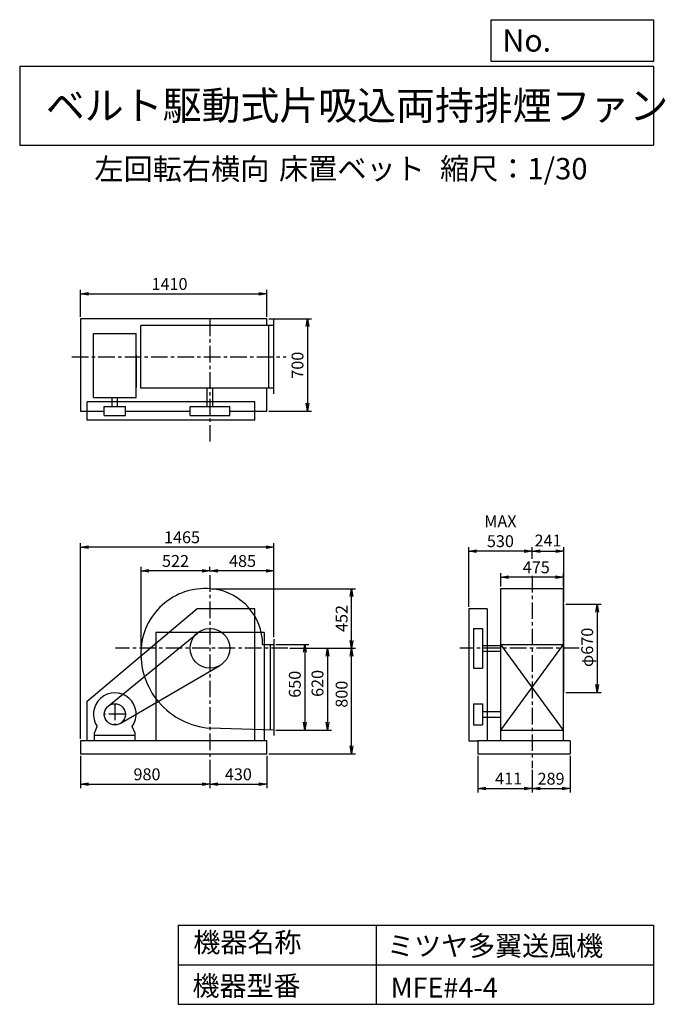
# Model space of a CAD drawing. Extents: x 750 to 5641, y 900 to 8360.
import ezdxf

# ---------------------------------------------------------------- set-up
doc = ezdxf.new("R2010")
doc.units = 0
doc.header["$LTSCALE"] = 100
doc.header["$MEASUREMENT"] = 0
doc.linetypes.add('CENTER', pattern=[2, 1.25, -0.25, 0.25, -0.25])
doc.layers.get('0').update_dxf_attribs({"linetype": 'CONTINUOUS'})
doc.layers.get('DEFPOINTS').update_dxf_attribs({"linetype": 'CONTINUOUS'})
for name, color, linetype in [('1', 4, 'CONTINUOUS'), ('2', 3, 'CENTER'), ('3', 2, 'CONTINUOUS'), ('4', 7, 'CONTINUOUS')]:
    doc.layers.add(name, color=color, linetype=linetype)
doc.styles.get("Standard").update_dxf_attribs({"font": 'simplex.shx', "bigfont": 'extfont.shx'})
doc.dimstyles.new('IGA', dxfattribs={"dimscale": 2, "dimtxt": 3, "dimasz": 2, "dimexe": 1, "dimexo": 0.5, "dimgap": 1, "dimtad": 1, "dimdec": 1, "dimdsep": 46, "dimtxsty": 'Standard', "dimblk1": 'OPEN', "dimblk2": 'OPEN', "dimsah": 1, "dimcen": 0, "dimadec": 0, "dimazin": 0, "dimtp": 1, "dimtm": 1, "dimtfac": 10, "dimtdec": 0, "dimtofl": 0, "dimtmove": 2, "dimatfit": 3, "dimldrblk": 'OPEN', "dimfxl": 0, "dimtolj": 1, "dimarcsym": 0})

# ---------------------------------------------------------------- blocks, each defined once
blk = doc.blocks.new('_OPEN')
at = {"color": 0, "linetype": 'ByBlock'}
for p, q in [((-1, 0.166667), (0, 0)), ((0, 0), (-1, -0.166667)), ((0, 0), (-1, 0))]:
    blk.add_line(p, q, dxfattribs=at)
blk = doc.blocks.new('*D1')
at = {"layer": '3', "color": 0, "linetype": 'Continuous'}
for p, q in [((2691.430217, 3627.062835), (2939.094288, 3627.062835)), ((2909.094288, 3567.062835), (2909.094288, 3037.062835)), ((2691.430217, 2977.062835), (2939.094288, 2977.062835))]:
    blk.add_line(p, q, dxfattribs=at)
at = {"layer": 'DEFPOINTS', "color": 0, "linetype": 'Continuous'}
for p in [(2676.430217, 3627.062835), (2676.430217, 2977.062835), (2909.094288, 2977.062835)]:
    blk.add_point(p, dxfattribs=at)
at = {"layer": '3', "color": 0, "linetype": 'Continuous', "xscale": 60, "yscale": 60, "zscale": 60}
for p, rotation in [((2909.094288, 3627.062835), 90), ((2909.094288, 2977.062835), 270)]:
    blk.add_blockref('_OPEN', p, dxfattribs=dict(at, rotation=rotation))
at = {"layer": '3', "color": 0, "linetype": 'Continuous', "insert": (2834.094288, 3324.612853), "char_height": 90, "attachment_point": 5, "rotation": 90}
blk.add_mtext('\\A1;650', dxfattribs=at)
blk = doc.blocks.new('*D2')
at = {"layer": '3', "color": 0, "linetype": 'Continuous'}
for p, q in [((2796.7, 3597.1), (3110.9, 3597.1)), ((3080.9, 3537.1), (3080.9, 3037.1)), ((2691.4, 2977.1), (3110.9, 2977.1))]:
    blk.add_line(p, q, dxfattribs=at)
at = {"layer": 'DEFPOINTS', "color": 0, "linetype": 'Continuous'}
for p in [(2781.7, 3597.1), (2676.4, 2977.1), (3080.9, 2977.1)]:
    blk.add_point(p, dxfattribs=at)
at = {"layer": '3', "color": 0, "linetype": 'Continuous', "xscale": 60, "yscale": 60, "zscale": 60}
for p, rotation in [((3080.9, 3597.1), 90), ((3080.9, 2977.1), 270)]:
    blk.add_blockref('_OPEN', p, dxfattribs=dict(at, rotation=rotation))
at = {"layer": '3', "color": 0, "linetype": 'Continuous', "insert": (3005.9, 3331.4), "char_height": 90, "attachment_point": 5, "rotation": 90}
blk.add_mtext('\\A1;620', dxfattribs=at)
blk = doc.blocks.new('*D3')
at = {"layer": '3', "color": 0, "linetype": 'Continuous'}
for p, q in [((2796.7, 3597.1), (3293.9, 3597.1)), ((3263.9, 2857.1), (3263.9, 3537.1)), ((2636.4, 2797.1), (3293.9, 2797.1))]:
    blk.add_line(p, q, dxfattribs=at)
at = {"layer": 'DEFPOINTS', "color": 0, "linetype": 'Continuous'}
for p in [(2781.7, 3597.1), (3263.9, 3597.1), (2621.4, 2797.1)]:
    blk.add_point(p, dxfattribs=at)
at = {"layer": '3', "color": 0, "linetype": 'Continuous', "xscale": 60, "yscale": 60, "zscale": 60}
for p, rotation in [((3263.9, 3597.1), 90), ((3263.9, 2797.1), 270)]:
    blk.add_blockref('_OPEN', p, dxfattribs=dict(at, rotation=rotation))
at = {"layer": '3', "color": 0, "linetype": 'Continuous', "insert": (3188.9, 3249.6), "char_height": 90, "attachment_point": 5, "rotation": 90}
blk.add_mtext('\\A1;800', dxfattribs=at)
blk = doc.blocks.new('*D4')
at = {"layer": '3', "color": 0, "linetype": 'Continuous'}
for p, q in [((1211.430217, 2782.062835), (1211.430217, 2537.541081)), ((2191.430217, 2662.181103), (2191.430217, 2537.541081)), ((1271.430217, 2567.541081), (2131.430217, 2567.541081))]:
    blk.add_line(p, q, dxfattribs=at)
at = {"layer": 'DEFPOINTS', "color": 0, "linetype": 'Continuous'}
for p in [(1211.430217, 2797.062835), (2191.430217, 2677.181103), (2191.430217, 2567.541081)]:
    blk.add_point(p, dxfattribs=at)
at = {"layer": '3', "color": 0, "linetype": 'Continuous', "xscale": 60, "yscale": 60, "zscale": 60, "rotation": 180}
blk.add_blockref('_OPEN', (1211.430217, 2567.541081), dxfattribs=at)
at = {"layer": '3', "color": 0, "linetype": 'Continuous', "xscale": 60, "yscale": 60, "zscale": 60}
blk.add_blockref('_OPEN', (2191.430217, 2567.541081), dxfattribs=at)
at = {"layer": '3', "color": 0, "linetype": 'Continuous', "insert": (1714.39968, 2642.541081), "char_height": 90, "attachment_point": 5}
blk.add_mtext('\\A1;980', dxfattribs=at)
blk = doc.blocks.new('*D5')
at = {"layer": '3', "color": 0, "linetype": 'Continuous'}
for p, q in [((2621.430217, 2782.062835), (2621.430217, 2537.541081)), ((2251.430217, 2567.541081), (2561.430217, 2567.541081))]:
    blk.add_line(p, q, dxfattribs=at)
at = {"layer": 'DEFPOINTS', "color": 0, "linetype": 'Continuous'}
for p in [(2621.430217, 2797.062835), (2191.430217, 2677.181103), (2621.430217, 2567.541081)]:
    blk.add_point(p, dxfattribs=at)
at = {"layer": '3', "color": 0, "linetype": 'Continuous', "xscale": 60, "yscale": 60, "zscale": 60, "rotation": 180}
blk.add_blockref('_OPEN', (2191.430217, 2567.541081), dxfattribs=at)
at = {"layer": '3', "color": 0, "linetype": 'Continuous', "xscale": 60, "yscale": 60, "zscale": 60}
blk.add_blockref('_OPEN', (2621.430217, 2567.541081), dxfattribs=at)
at = {"layer": '3', "color": 0, "linetype": 'Continuous', "insert": (2406.430217, 2642.541081), "char_height": 90, "attachment_point": 5}
blk.add_mtext('\\A1;430', dxfattribs=at)
blk = doc.blocks.new('*D6')
at = {"layer": '3', "color": 0, "linetype": 'Continuous'}
for p, q in [((2191.430217, 4179.764793), (2191.430217, 4213.991632)), ((2616.430217, 4183.991632), (2251.430217, 4183.991632)), ((2676.430217, 3682.062835), (2676.430217, 4213.991632))]:
    blk.add_line(p, q, dxfattribs=at)
at = {"layer": 'DEFPOINTS', "color": 0, "linetype": 'Continuous'}
for p in [(2191.430217, 4183.991632), (2191.430217, 4164.764793), (2676.430217, 3667.062835)]:
    blk.add_point(p, dxfattribs=at)
at = {"layer": '3', "color": 0, "linetype": 'Continuous', "xscale": 60, "yscale": 60, "zscale": 60, "rotation": 180}
blk.add_blockref('_OPEN', (2191.430217, 4183.991632), dxfattribs=at)
at = {"layer": '3', "color": 0, "linetype": 'Continuous', "xscale": 60, "yscale": 60, "zscale": 60}
blk.add_blockref('_OPEN', (2676.430217, 4183.991632), dxfattribs=at)
at = {"layer": '3', "color": 0, "linetype": 'Continuous', "insert": (2438.043292, 4258.991632), "char_height": 90, "attachment_point": 5}
blk.add_mtext('\\A1;485', dxfattribs=at)
blk = doc.blocks.new('*D7')
at = {"layer": '3', "color": 0, "linetype": 'Continuous'}
for p, q in [((4394.030942, 4065.317282), (4394.030942, 4166.248372)), ((4809.030942, 4136.248372), (4454.030942, 4136.248372)), ((4869.030942, 4065.317282), (4869.030942, 4166.248372))]:
    blk.add_line(p, q, dxfattribs=at)
at = {"layer": 'DEFPOINTS', "color": 0, "linetype": 'Continuous'}
for p in [(4394.030942, 4136.248372), (4394.030942, 4050.317282), (4869.030942, 4050.317282)]:
    blk.add_point(p, dxfattribs=at)
at = {"layer": '3', "color": 0, "linetype": 'Continuous', "xscale": 60, "yscale": 60, "zscale": 60, "rotation": 180}
blk.add_blockref('_OPEN', (4394.030942, 4136.248372), dxfattribs=at)
at = {"layer": '3', "color": 0, "linetype": 'Continuous', "xscale": 60, "yscale": 60, "zscale": 60}
blk.add_blockref('_OPEN', (4869.030942, 4136.248372), dxfattribs=at)
at = {"layer": '3', "color": 0, "linetype": 'Continuous', "insert": (4663.316656, 4211.248372), "char_height": 90, "attachment_point": 5}
blk.add_mtext('\\A1;475', dxfattribs=at)
blk = doc.blocks.new('*D8')
at = {"layer": '3', "color": 0, "linetype": 'Continuous'}
for p, q in [((4887.530942, 3932.062835), (5154.16988, 3932.062835)), ((5124.16988, 3872.062835), (5124.16988, 3322.062835)), ((4887.530942, 3262.062835), (5154.16988, 3262.062835))]:
    blk.add_line(p, q, dxfattribs=at)
at = {"layer": 'DEFPOINTS', "color": 0, "linetype": 'Continuous'}
for p in [(4872.530942, 3932.062835), (4872.530942, 3262.062835), (5124.16988, 3262.062835)]:
    blk.add_point(p, dxfattribs=at)
at = {"layer": '3', "color": 0, "linetype": 'Continuous', "xscale": 60, "yscale": 60, "zscale": 60}
for p, rotation in [((5124.16988, 3932.062835), 90), ((5124.16988, 3262.062835), 270)]:
    blk.add_blockref('_OPEN', p, dxfattribs=dict(at, rotation=rotation))
at = {"layer": '3', "color": 0, "linetype": 'Continuous', "insert": (5049.16988, 3604.251987), "char_height": 90, "attachment_point": 5, "rotation": 90}
blk.add_mtext('\\A1;φ670', dxfattribs=at)
blk = doc.blocks.new('*D9')
at = {"layer": '3', "color": 0, "linetype": 'Continuous'}
for p, q in [((4151.5, 3912.1), (4151.5, 4364)), ((4571.5, 4334), (4211.5, 4334))]:
    blk.add_line(p, q, dxfattribs=at)
at = {"layer": 'DEFPOINTS', "color": 0, "linetype": 'Continuous'}
for p in [(4151.5, 4334), (4631.5, 4260.5), (4151.5, 3897.1)]:
    blk.add_point(p, dxfattribs=at)
at = {"layer": '3', "color": 0, "linetype": 'Continuous', "xscale": 60, "yscale": 60, "zscale": 60, "rotation": 180}
blk.add_blockref('_OPEN', (4151.5, 4334), dxfattribs=at)
at = {"layer": '3', "color": 0, "linetype": 'Continuous', "xscale": 60, "yscale": 60, "zscale": 60}
blk.add_blockref('_OPEN', (4631.5, 4334), dxfattribs=at)
at = {"layer": '3', "color": 0, "linetype": 'Continuous', "insert": (4391.5, 4484), "char_height": 90, "attachment_point": 5}
blk.add_mtext('\\A1;MAX\\P530', dxfattribs=at)
blk = doc.blocks.new('*D10')
at = {"layer": '3', "color": 0, "linetype": 'Continuous'}
for p, q in [((4220.530942, 2782.062835), (4220.530942, 2505.815654)), ((4631.530942, 2675.245548), (4631.530942, 2505.815654)), ((4280.530942, 2535.815654), (4571.530942, 2535.815654))]:
    blk.add_line(p, q, dxfattribs=at)
at = {"layer": 'DEFPOINTS', "color": 0, "linetype": 'Continuous'}
for p in [(4220.530942, 2797.062835), (4631.530942, 2690.245548), (4631.530942, 2535.815654)]:
    blk.add_point(p, dxfattribs=at)
at = {"layer": '3', "color": 0, "linetype": 'Continuous', "xscale": 60, "yscale": 60, "zscale": 60, "rotation": 180}
blk.add_blockref('_OPEN', (4220.530942, 2535.815654), dxfattribs=at)
at = {"layer": '3', "color": 0, "linetype": 'Continuous', "xscale": 60, "yscale": 60, "zscale": 60}
blk.add_blockref('_OPEN', (4631.530942, 2535.815654), dxfattribs=at)
at = {"layer": '3', "color": 0, "linetype": 'Continuous', "insert": (4453.673799, 2610.815654), "char_height": 90, "attachment_point": 5}
blk.add_mtext('\\A1;411', dxfattribs=at)
blk = doc.blocks.new('*D11')
at = {"layer": '3', "color": 0, "linetype": 'Continuous'}
for p, q in [((4920.530942, 2782.062835), (4920.530942, 2505.815654)), ((4691.530942, 2535.815654), (4860.530942, 2535.815654))]:
    blk.add_line(p, q, dxfattribs=at)
at = {"layer": 'DEFPOINTS', "color": 0, "linetype": 'Continuous'}
for p in [(4920.530942, 2797.062835), (4631.530942, 2690.245548), (4920.530942, 2535.815654)]:
    blk.add_point(p, dxfattribs=at)
at = {"layer": '3', "color": 0, "linetype": 'Continuous', "xscale": 60, "yscale": 60, "zscale": 60, "rotation": 180}
blk.add_blockref('_OPEN', (4631.530942, 2535.815654), dxfattribs=at)
at = {"layer": '3', "color": 0, "linetype": 'Continuous', "xscale": 60, "yscale": 60, "zscale": 60}
blk.add_blockref('_OPEN', (4920.530942, 2535.815654), dxfattribs=at)
at = {"layer": '3', "color": 0, "linetype": 'Continuous', "insert": (4775.295551, 2609.197916), "char_height": 90, "attachment_point": 5}
blk.add_mtext('\\A1;289', dxfattribs=at)
blk = doc.blocks.new('*D12')
at = {"layer": '3', "color": 0, "linetype": 'Continuous'}
for p, q in [((1211.430217, 6109.421886), (1211.430217, 6312.531067)), ((1271.430217, 6282.531067), (2561.430217, 6282.531067)), ((2621.430217, 6109.421886), (2621.430217, 6312.531067))]:
    blk.add_line(p, q, dxfattribs=at)
at = {"layer": 'DEFPOINTS', "color": 0, "linetype": 'Continuous'}
for p in [(2621.430217, 6282.531067), (1211.430217, 6094.421886), (2621.430217, 6094.421886)]:
    blk.add_point(p, dxfattribs=at)
at = {"layer": '3', "color": 0, "linetype": 'Continuous', "xscale": 60, "yscale": 60, "zscale": 60, "rotation": 180}
blk.add_blockref('_OPEN', (1211.430217, 6282.531067), dxfattribs=at)
at = {"layer": '3', "color": 0, "linetype": 'Continuous', "xscale": 60, "yscale": 60, "zscale": 60}
blk.add_blockref('_OPEN', (2621.430217, 6282.531067), dxfattribs=at)
at = {"layer": '3', "color": 0, "linetype": 'Continuous', "insert": (1885.070349, 6357.531067), "char_height": 90, "attachment_point": 5}
blk.add_mtext('\\A1;1410', dxfattribs=at)
blk = doc.blocks.new('*D13')
at = {"layer": '3', "color": 0, "linetype": 'Continuous'}
for p, q in [((2636.430217, 6094.421886), (2959.574793, 6094.421886)), ((2929.574793, 6034.421886), (2929.574793, 5454.421886)), ((2636.430217, 5394.421886), (2959.574793, 5394.421886))]:
    blk.add_line(p, q, dxfattribs=at)
at = {"layer": 'DEFPOINTS', "color": 0, "linetype": 'Continuous'}
for p in [(2621.430217, 6094.421886), (2621.430217, 5394.421886), (2929.574793, 5394.421886)]:
    blk.add_point(p, dxfattribs=at)
at = {"layer": '3', "color": 0, "linetype": 'Continuous', "xscale": 60, "yscale": 60, "zscale": 60}
for p, rotation in [((2929.574793, 6094.421886), 90), ((2929.574793, 5394.421886), 270)]:
    blk.add_blockref('_OPEN', p, dxfattribs=dict(at, rotation=rotation))
at = {"layer": '3', "color": 0, "linetype": 'Continuous', "insert": (2854.574793, 5741.984205), "char_height": 90, "attachment_point": 5, "rotation": 90}
blk.add_mtext('\\A1;700', dxfattribs=at)
blk = doc.blocks.new('*D14')
at = {"layer": '3', "color": 0, "linetype": 'Continuous'}
for p, q in [((1669.430217, 3612.062835), (1669.430217, 4213.991632)), ((2131.430217, 4183.991632), (1729.430217, 4183.991632))]:
    blk.add_line(p, q, dxfattribs=at)
at = {"layer": 'DEFPOINTS', "color": 0, "linetype": 'Continuous'}
for p in [(1669.430217, 4183.991632), (2191.430217, 4164.764793), (1669.430217, 3597.062835)]:
    blk.add_point(p, dxfattribs=at)
at = {"layer": '3', "color": 0, "linetype": 'Continuous', "xscale": 60, "yscale": 60, "zscale": 60, "rotation": 180}
blk.add_blockref('_OPEN', (1669.430217, 4183.991632), dxfattribs=at)
at = {"layer": '3', "color": 0, "linetype": 'Continuous', "xscale": 60, "yscale": 60, "zscale": 60}
blk.add_blockref('_OPEN', (2191.430217, 4183.991632), dxfattribs=at)
at = {"layer": '3', "color": 0, "linetype": 'Continuous', "insert": (1930.430217, 4258.991632), "char_height": 90, "attachment_point": 5}
blk.add_mtext('\\A1;522', dxfattribs=at)
blk = doc.blocks.new('*D15')
at = {"layer": '3', "color": 0, "linetype": 'Continuous', "lineweight": -2}
for p, q in [((2206.4, 4049.1), (3293.9, 4049.1)), ((3263.9, 3657.1), (3263.9, 3989.1))]:
    blk.add_line(p, q, dxfattribs=at)
at = {"layer": 'DEFPOINTS', "color": 0, "linetype": 'Continuous'}
for p in [(2191.4, 4049.1), (3263.9, 4049.1), (2781.7, 3597.1)]:
    blk.add_point(p, dxfattribs=at)
at = {"layer": '3', "color": 0, "linetype": 'Continuous', "lineweight": -2, "xscale": 60, "yscale": 60, "zscale": 60}
for p, rotation in [((3263.9, 4049.1), 90), ((3263.9, 3597.1), 270)]:
    blk.add_blockref('_OPEN', p, dxfattribs=dict(at, rotation=rotation))
at = {"layer": '3', "color": 0, "linetype": 'Continuous', "insert": (3188.9, 3823.1), "char_height": 90, "attachment_point": 5, "rotation": 90}
blk.add_mtext('\\A1;452', dxfattribs=at)
blk = doc.blocks.new('*D16')
at = {"color": 0, "linetype": 'ByBlock'}
for p, q in [((4631.5, 4275.5), (4631.5, 4364)), ((4691.5, 4334), (4812.5, 4334)), ((4872.5, 3947.1), (4872.5, 4364))]:
    blk.add_line(p, q, dxfattribs=at)
at = {"layer": 'DEFPOINTS', "color": 0, "linetype": 'ByBlock'}
for p in [(4872.5, 4334), (4631.5, 4260.5), (4872.5, 3932.1)]:
    blk.add_point(p, dxfattribs=at)
at = {"color": 0, "linetype": 'ByBlock', "xscale": 60, "yscale": 60, "zscale": 60, "rotation": 180}
blk.add_blockref('_OPEN', (4631.5, 4334), dxfattribs=at)
at = {"color": 0, "linetype": 'ByBlock', "xscale": 60, "yscale": 60, "zscale": 60}
blk.add_blockref('_OPEN', (4872.5, 4334), dxfattribs=at)
at = {"color": 0, "linetype": 'ByBlock', "insert": (4752.4, 4413.6), "char_height": 90, "attachment_point": 5}
blk.add_mtext('\\A1;241', dxfattribs=at)
blk = doc.blocks.new('*D17')
at = {"layer": '3', "color": 0}
for p, q in [((1211.4, 2912.1), (1211.4, 4393.4)), ((2616.4, 4363.4), (1271.4, 4363.4)), ((2676.4, 3682.1), (2676.4, 4393.4))]:
    blk.add_line(p, q, dxfattribs=at)
at = {"layer": 'DEFPOINTS', "color": 0}
for p in [(1211.4, 4363.4), (2676.4, 3667.1), (1211.4, 2897.1)]:
    blk.add_point(p, dxfattribs=at)
at = {"layer": '3', "color": 0, "xscale": 60, "yscale": 60, "zscale": 60, "rotation": 180}
blk.add_blockref('_OPEN', (1211.4, 4363.4), dxfattribs=at)
at = {"layer": '3', "color": 0, "xscale": 60, "yscale": 60, "zscale": 60}
blk.add_blockref('_OPEN', (2676.4, 4363.4), dxfattribs=at)
at = {"layer": '3', "color": 0, "insert": (1979.5, 4438.4), "char_height": 90, "attachment_point": 5}
blk.add_mtext('\\A1;1465', dxfattribs=at)

msp = doc.modelspace()

# ---------------------------------------------------------------- linework, layer by layer
at = {"layer": '1', "linetype": 'Continuous'}
for p, q in [((1211.430217, 6094.421886), (1211.430217, 5394.421886)), ((2621.430217, 6094.421886), (1211.430217, 6094.421886)), ((1667.939296, 5567.921886), (1667.939296, 6042.921886)), ((2676.430217, 6042.921886), (1667.939296, 6042.921886)), ((2621.430217, 6042.921886), (2621.430217, 6094.421886)), ((2636.430217, 5567.921886), (2636.430217, 6042.921886)), ((2676.430217, 5525.421886), (2676.430217, 6085.421886)), ((1308.581326, 5497.153803), (1308.581326, 5982.153803)), ((1308.581326, 5982.153803), (1632.581326, 5982.153803)), ((1632.581326, 5497.153803), (1632.581326, 5982.153803)), ((1632.581326, 5818.870251), (1632.581326, 5576.623211)), ((2676.430217, 5567.921886), (1667.939296, 5567.921886)), ((2170.430217, 5430.421886), (2170.430217, 5567.921886)), ((2212.430217, 5430.421886), (2212.430217, 5567.921886)), ((2621.430217, 5394.421886), (2621.430217, 5567.921886)), ((2531.430217, 5465.421886), (1261.430217, 5465.421886)), ((1261.430217, 5325.421886), (1261.430217, 5465.421886)), ((1308.581326, 5497.153803), (1632.581326, 5497.153803)), ((1449.581326, 5430.421886), (1449.581326, 5497.153803)), ((1491.581326, 5430.421886), (1491.581326, 5497.153803)), ((2531.430217, 5325.421886), (2531.430217, 5465.421886)), ((1211.430217, 5394.421886), (1390.581326, 5394.421886)), ((1390.581326, 5360.421886), (1390.581326, 5430.421886)), ((1390.581326, 5430.421886), (1550.581326, 5430.421886)), ((1550.581326, 5360.421886), (1550.581326, 5430.421886)), ((1550.581326, 5394.421886), (2041.430217, 5394.421886)), ((2041.430217, 5430.421886), (2341.430217, 5430.421886)), ((2041.430217, 5360.421886), (2041.430217, 5430.421886)), ((2341.430217, 5360.421886), (2341.430217, 5430.421886)), ((2341.430217, 5394.421886), (2621.430217, 5394.421886)), ((2531.430217, 5325.421886), (1261.430217, 5325.421886)), ((1390.581326, 5360.421886), (1550.581326, 5360.421886)), ((2041.430217, 5360.421886), (2341.430217, 5360.421886)), ((4394.030942, 2897.062835), (4394.030942, 4050.317282)), ((4394.030942, 4050.317282), (4869.030942, 4050.317282)), ((4869.030942, 2897.062835), (4869.030942, 4050.317282)), ((1261.430217, 3197.062835), (2091.430217, 3897.062835)), ((2531.430217, 3897.062835), (2091.430217, 3897.062835)), ((2531.430217, 2897.062835), (2531.430217, 3897.062835)), ((4151.530942, 3897.062835), (4151.530942, 2897.062835)), ((4291.530942, 3897.062835), (4151.530942, 3897.062835)), ((4291.530942, 3897.062835), (4291.530942, 2897.062835)), ((4872.530942, 3262.062835), (4872.530942, 3932.062835)), ((4186.530942, 3747.062835), (4186.530942, 3447.062835)), ((4186.530942, 3747.062835), (4256.530942, 3747.062835)), ((4256.530942, 3747.062835), (4256.530942, 3447.062835)), ((1419.88621, 3158.949871), (2096.376875, 3713.101027)), ((2601.430217, 3717.062835), (1781.430217, 3717.062835)), ((2676.430217, 3667.062835), (2676.430217, 2937.062835)), ((2590.160096, 3627.062835), (2676.430217, 3627.062835)), ((2646.430217, 3627.062835), (2646.430217, 2978.052525)), ((4256.530942, 3618.062835), (4394.030942, 3618.062835)), ((4394.030942, 2977.062835), (4869.030942, 3627.062835)), ((4869.030942, 2977.062835), (4394.030942, 3627.062835)), ((4394.030942, 3627.062835), (4869.030942, 3627.062835)), ((4256.530942, 3576.062835), (4394.030942, 3576.062835)), ((1510.786232, 3027.89951), (2266.814417, 3467.381601)), ((4186.530942, 3447.062835), (4256.530942, 3447.062835)), ((1261.430217, 2897.062835), (1261.430217, 3197.062835)), ((4186.530942, 3177.062835), (4186.530942, 3017.062835)), ((4186.530942, 3177.062835), (4256.530942, 3177.062835)), ((4256.530942, 3177.062835), (4256.530942, 3017.062835)), ((4256.530942, 3118.062835), (4394.030942, 3118.062835)), ((4256.530942, 3076.062835), (4394.030942, 3076.062835)), ((1316.581326, 2955.062835), (1337.92366, 3004.079268)), ((1624.581326, 2955.062835), (1603.238991, 3004.079268)), ((2676.430217, 2977.062835), (2191.430217, 2993.062835)), ((4186.530942, 3017.062835), (4256.530942, 3017.062835)), ((1316.581326, 2937.062835), (1316.581326, 2955.062835)), ((1316.581326, 2897.062835), (1316.581326, 2955.062835)), ((1624.581326, 2937.062835), (1316.581326, 2937.062835)), ((1624.581326, 2897.062835), (1624.581326, 2955.062835)), ((4394.030942, 2977.062835), (4869.030942, 2977.062835)), ((2621.430217, 2897.062835), (1211.430217, 2897.062835)), ((1211.430217, 2897.062835), (1211.430217, 2797.062835)), ((2621.430217, 2797.062835), (2621.430217, 2897.062835)), ((4151.530942, 2897.062835), (4220.530942, 2897.062835)), ((4920.530942, 2897.062835), (4220.530942, 2897.062835)), ((4220.530942, 2897.062835), (4220.530942, 2797.062835)), ((4920.530942, 2897.062835), (4920.530942, 2797.062835)), ((1211.430217, 2797.062835), (2621.430217, 2797.062835)), ((4220.530942, 2797.062835), (4920.530942, 2797.062835))]:
    msp.add_line(p, q, dxfattribs=at)
at = {"layer": '1'}
for p, q in [((1781.430217, 3717.062835), (1781.430217, 2897.062835)), ((2601.430217, 3717.062835), (2601.430217, 2897.062835))]:
    msp.add_line(p, q, dxfattribs=at)
at = {"layer": '1', "linetype": 'Continuous'}
for centre, radius in [((2191.430217, 3597.062835), 150), ((1470.581326, 3097.062835), 80)]:
    msp.add_circle(centre, radius, dxfattribs=at)
for centre, radius, start, end in [((2156.430217, 3562.062835), 488.254447, 82.647621, 175.486012), ((2164.430217, 3624.062835), 425.740448, 0.403741, 82.647621), ((2232.430217, 3556.062835), 564.490921, 175.486012, 265.834836), ((1470.581326, 3097.062835), 162, 324.972283, 215.027717)]:
    msp.add_arc(centre, radius, start, end, dxfattribs=at)
at = {"layer": '2', "linetype": 'CENTER'}
for p, q in [((2191.430217, 6088.246723), (2191.430217, 5161.77888)), ((1145.498882, 5805.421886), (2768.618317, 5805.421886)), ((2191.430217, 4151.137152), (2191.430217, 2663.553462)), ((4631.530942, 4145.138237), (4631.530942, 2690.245548)), ((2781.679336, 3597.062835), (1475.578283, 3597.062835)), ((4988.841722, 3597.062835), (4083.806755, 3597.062835)), ((1470.581326, 3177.062835), (1470.581326, 3017.062835)), ((1550.581326, 3097.062835), (1390.581326, 3097.062835))]:
    msp.add_line(p, q, dxfattribs=at)
at = {"layer": '4', "linetype": 'Continuous'}
for p, q in [((4321.852267, 8043.790749), (4321.852267, 8359.956785)), ((4321.852267, 8359.956785), (5550, 8359.956785)), ((5550, 8359.956785), (5550, 8043.790749)), ((750, 8008.226263), (5550, 8008.226263)), ((750, 8008.226263), (750, 7408.226263)), ((5550, 8043.790749), (4321.852267, 8043.790749)), ((5550, 8008.226263), (5550, 7408.226263)), ((750, 7408.226263), (5550, 7408.226263)), ((1950, 1500), (1950, 900)), ((1950, 1500), (5550, 1500)), ((3450, 1500), (3450, 900)), ((5550, 1500), (5550, 900)), ((1950, 1200), (5550, 1200)), ((1950, 900), (5550, 900))]:
    msp.add_line(p, q, dxfattribs=at)

# ---------------------------------------------------------------- texts
for s, height, p in [('No.', 168, (4406.908678, 8118.183244)), ('ベルト駆動式片吸込両持排煙ファン', 216, (948.50278, 7601.642929)), ('左回転右横向', 162, (1315.725481, 7146.958433)), ('床置ベット', 162, (2714.357296, 7150.286524)), ('縮尺：1/30', 162, (3933.888188, 7150.286524)), ('機器名称', 150, (2065.506243, 1294.629078)), ('ミツヤ多翼送風機', 150, (3533.036236, 1267.715307)), ('機器型番', 150, (2058.774318, 964.93547)), ('MFE#4-4', 150, (3559.963487, 951.478753))]:
    msp.add_text(s, height=height, dxfattribs=at).set_placement(p)

# ---------------------------------------------------------------- dimensions: what is measured, and where the dimension line sits
at = {"layer": '3', "linetype": 'Continuous'}
for base, p1, p2, override, picture, middle in [((2621.430217, 6282.531067), (1211.430217, 6094.421886), (2621.430217, 6094.421886), {"dimscale": 30, "dimdec": 0, "dimtofl": 1, "dimtmove": 0}, '*D12', (1885.070349, 6282.531067)), ((4872.530942, 4334.041897), (4631.530942, 4260.485953), (4872.530942, 3932.062835), {"dimscale": 30, "dimdec": 0, "dimtofl": 1}, '*D16', (4752.428937, 4413.553864)), ((2191.430217, 4183.991632), (2676.430217, 3667.062835), (2191.430217, 4164.764793), {"dimscale": 30, "dimdec": 0, "dimtofl": 1, "dimtmove": 0}, '*D6', (2438.043292, 4183.991632)), ((4394.030942, 4136.248372), (4869.030942, 4050.317282), (4394.030942, 4050.317282), {"dimscale": 30, "dimdec": 0, "dimtofl": 1, "dimtmove": 0}, '*D7', (4663.316656, 4136.248372)), ((2191.430217, 2567.541081), (1211.430217, 2797.062835), (2191.430217, 2677.181103), {"dimscale": 30, "dimdec": 0, "dimtofl": 1, "dimtmove": 0}, '*D4', (1714.39968, 2567.541081)), ((4631.530942, 2535.815654), (4220.530942, 2797.062835), (4631.530942, 2690.245548), {"dimscale": 30, "dimdec": 0, "dimtofl": 1, "dimtmove": 0}, '*D10', (4453.673799, 2535.815654)), ((4920.530942, 2535.815654), (4631.530942, 2690.245548), (4920.530942, 2797.062835), {"dimscale": 30, "dimdec": 0, "dimse1": 1, "dimtofl": 1, "dimtmove": 1}, '*D11', (4775.295551, 2534.197916))]:
    dim = msp.add_linear_dim(base=base, p1=p1, p2=p2, dimstyle='IGA', override=override, dxfattribs=at)
    dim.commit()
    dim.dimension.update_dxf_attribs({"geometry": picture, "text_midpoint": middle, "dimtype": 160})
for base, p1, p2, override, picture, middle in [((2929.574793, 5394.421886), (2621.430217, 6094.421886), (2621.430217, 5394.421886), {"dimscale": 30, "dimdec": 0, "dimtofl": 1, "dimtmove": 0}, '*D13', (2929.574793, 5741.984205)), ((5124.16988, 3262.062835), (4872.530942, 3932.062835), (4872.530942, 3262.062835), {"dimscale": 30, "dimdec": 0, "dimpost": 'φ<>', "dimtofl": 1, "dimtmove": 0}, '*D8', (5124.16988, 3604.251987)), ((3263.947054, 3597.062835), (2621.430217, 2797.062835), (2781.679336, 3597.062835), {"dimscale": 30, "dimdec": 0, "dimtofl": 1, "dimtmove": 0}, '*D3', (3263.947054, 3249.587731)), ((2909.094288, 2977.062835), (2676.430217, 3627.062835), (2676.430217, 2977.062835), {"dimscale": 30, "dimdec": 0, "dimtofl": 1, "dimtmove": 0}, '*D1', (2909.094288, 3324.612853)), ((3080.877646, 2977.062835), (2781.679336, 3597.062835), (2676.430217, 2977.062835), {"dimscale": 30, "dimdec": 0, "dimtofl": 1, "dimtmove": 0}, '*D2', (3080.877646, 3331.433319))]:
    dim = msp.add_linear_dim(base=base, p1=p1, p2=p2, angle=90, dimstyle='IGA', override=override, dxfattribs=at)
    dim.commit()
    dim.dimension.update_dxf_attribs({"geometry": picture, "text_midpoint": middle, "dimtype": 160})
dim = msp.add_linear_dim(base=(4151.530942, 4334.041897), p1=(4631.530942, 4260.485953), p2=(4151.530942, 3897.062835), text='MAX\\P530', dimstyle='IGA', override={"dimscale": 30, "dimdec": 0, "dimse1": 1, "dimtofl": 1, "dimtmove": 1}, dxfattribs=at)
dim.commit()
dim.dimension.update_dxf_attribs({"geometry": '*D9', "text_midpoint": (4391.530942, 4484.041897)})
at = {"layer": '3'}
dim = msp.add_linear_dim(base=(1211.430217, 4363.354283), p1=(2676.430217, 3667.062835), p2=(1211.430217, 2897.062835), dimstyle='IGA', override={"dimscale": 30, "dimdec": 0, "dimtofl": 1, "dimtmove": 0}, dxfattribs=at)
dim.commit()
dim.dimension.update_dxf_attribs({"geometry": '*D17', "text_midpoint": (1979.468353, 4363.354283), "dimtype": 160})
at = {"layer": '3', "linetype": 'Continuous'}
for base, p1, p2, picture, middle in [((1669.430217, 4183.991632), (2191.430217, 4164.764793), (1669.430217, 3597.062835), '*D14', (1930.430217, 4258.991632)), ((2621.430217, 2567.541081), (2191.430217, 2677.181103), (2621.430217, 2797.062835), '*D5', (2406.430217, 2642.541081))]:
    dim = msp.add_linear_dim(base=base, p1=p1, p2=p2, dimstyle='IGA', override={"dimscale": 30, "dimdec": 0, "dimse1": 1, "dimtofl": 1, "dimtmove": 1}, dxfattribs=at)
    dim.commit()
    dim.dimension.update_dxf_attribs({"geometry": picture, "text_midpoint": middle})
dim = msp.add_linear_dim(base=(3263.947054, 4049.061197), p1=(2781.679336, 3597.062835), p2=(2191.430217, 4049.061197), angle=90, dimstyle='IGA', override={"dimscale": 30, "dimdec": 0, "dimse1": 1, "dimtofl": 1, "dimtmove": 1}, dxfattribs=at)
dim.commit()
dim.dimension.update_dxf_attribs({"geometry": '*D15', "text_midpoint": (3188.947054, 3823.062016)})

doc.saveas('drawing.dxf')
